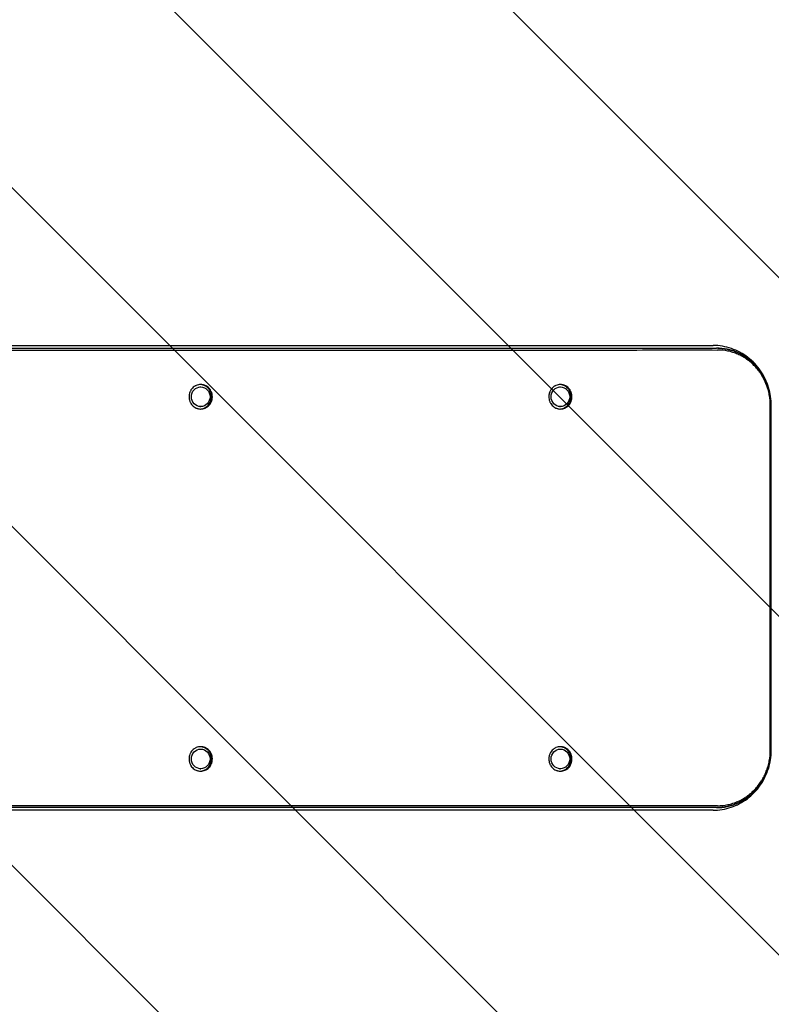
# Model space of a CAD drawing. Units: millimetres. Extents: x -2288 to 2239, y -1933 to 1933.
# Drawn here: x 199 to 697, y -283 to 370 of the extents above; entities that cross this region are included whole.
import ezdxf

# ---------------------------------------------------------------- set-up
doc = ezdxf.new("R2010")
doc.units = ezdxf.units.MM
doc.header["$LTSCALE"] = 20
doc.linetypes.add('HIDDEN', pattern=[9.525, 6.35, -3.175])
for name, color, linetype in [('2d', 230, 'Continuous'), ('EN16630-TrainingSpace', 20, 'HIDDEN'), ('EN16630-TrainingSpace_Hatch', 20, 'HIDDEN')]:
    doc.layers.add(name, color=color, linetype=linetype)

msp = doc.modelspace()

# ---------------------------------------------------------------- hatches: boundary and pattern name
at = {"layer": 'EN16630-TrainingSpace_Hatch'}
h = msp.add_hatch(dxfattribs=at)
h.set_pattern_fill('ANSI31', color=256, scale=50, angle=90)
h.set_pattern_definition([(135, (-736.84, -382.54), (-112.253, -112.253), [])])
edge = h.paths.add_edge_path()
edge.add_arc((-100, 0), 1000, 90, 270)
edge.add_line((-100, -1000), (100, -1000))
edge.add_arc((100, 0), 1000, 270, 450)
edge.add_line((100, 1000), (-100, 1000))

# ---------------------------------------------------------------- linework, layer by layer
at = {"layer": '2d'}
for p, q in [((-267.48, 154), (658.71, 154)), ((318.41, 126.5), (319.01, 126.5)), ((556.86, 126.5), (557.51, 126.5)), ((318.41, 113.5), (319.01, 113.5)), ((556.86, 113.5), (557.51, 113.5)), ((696.69, -114), (696.69, 114)), ((697.21, -114), (697.21, 114)), ((318.41, -113.5), (319.01, -113.5)), ((556.86, -113.5), (557.51, -113.5)), ((318.41, -126.5), (319.01, -126.5)), ((556.86, -126.5), (557.51, -126.5)), ((658.71, -154), (-267.48, -154))]:
    msp.add_line(p, q, dxfattribs=at)
for centre, ratio in [((319.01, 120), 0.954454), ((557.51, 120), 0.945799), ((319.01, -120), 0.954454), ((557.51, -120), 0.945799)]:
    msp.add_ellipse(centre, major_axis=(0, 6.5), ratio=ratio, dxfattribs=at)
for points, knots in [([(-265.41, 151), (-226.2, 151), (-187.04, 151), (-108.87, 151), (-69.85, 151), (8.03, 151), (46.9, 151), (124.48, 151), (163.2, 151), (240.49, 151), (279.06, 151), (336.8, 151), (356.03, 151), (394.45, 151), (413.63, 151), (451.96, 151), (471.1, 151), (509.35, 151), (528.45, 150.99), (566.61, 150.99), (585.66, 150.99), (623.73, 151.01), (642.74, 151.02), (661.73, 151)], [0, 0, 0, 0, 0.1209982, 0.1209982, 0.2419964, 0.2419964, 0.3629946, 0.3629946, 0.4839928, 0.4839928, 0.604991, 0.604991, 0.66549, 0.66549, 0.7259891, 0.7259891, 0.7864882, 0.7864882, 0.8469873, 0.8469873, 0.9074864, 0.9074864, 0.9679855, 0.9679855, 0.9679855, 0.9679855]), ([(-81.12, 152.27), (-64.54, 152.27), (-47.98, 152.27), (7.5, 152.27), (46.36, 152.27), (123.93, 152.27), (162.64, 152.27), (239.91, 152.27), (278.47, 152.26), (336.2, 152.27), (355.43, 152.27), (393.83, 152.27), (413.01, 152.27), (451.33, 152.27), (470.47, 152.27), (508.71, 152.27), (527.81, 152.26), (565.95, 152.26), (585.01, 152.26), (623.06, 152.27), (642.07, 152.28), (661.06, 152.27)], [0.1905226, 0.1905226, 0.1905226, 0.1905226, 0.2419428, 0.2419428, 0.3629142, 0.3629142, 0.4838856, 0.4838856, 0.604857, 0.604857, 0.6653427, 0.6653427, 0.7258284, 0.7258284, 0.7863141, 0.7863141, 0.8467999, 0.8467999, 0.9072856, 0.9072856, 0.9677713, 0.9677713, 0.9677713, 0.9677713]), ([(-31.45, 152.27), (-31.44, 152.27), (-31.44, 152.27), (7.5, 152.27), (46.36, 152.27), (123.93, 152.27), (162.64, 152.27), (239.91, 152.27), (278.47, 152.26), (336.2, 152.27), (355.43, 152.27), (393.83, 152.27), (413.01, 152.27), (451.33, 152.27), (470.47, 152.27), (508.71, 152.27), (527.81, 152.26), (565.95, 152.26), (585.01, 152.26), (604.04, 152.27), (604.04, 152.27), (604.04, 152.27)], [0.2419223, 0.2419223, 0.2419223, 0.2419223, 0.2419428, 0.2419428, 0.3629142, 0.3629142, 0.4838856, 0.4838856, 0.604857, 0.604857, 0.6653427, 0.6653427, 0.7258284, 0.7258284, 0.7863141, 0.7863141, 0.8467999, 0.8467999, 0.9072856, 0.9072856, 0.9072971, 0.9072971, 0.9072971, 0.9072971]), ([(697.34, 114), (697.34, 118.1), (696.72, 122.2), (694.31, 130.05), (692.52, 133.8), (687.87, 140.58), (685.01, 143.61), (678.48, 148.64), (674.8, 150.63), (667.03, 153.31), (662.94, 154), (658.8, 154.01), (658.76, 154.01), (658.71, 154.01)], [4.713782, 4.713782, 4.713782, 4.713782, 5.027911, 5.027911, 5.342041, 5.342041, 5.656171, 5.656171, 5.9703, 5.9703, 6.280886, 6.280886, 6.28443, 6.28443, 6.28443, 6.28443]), ([(697.21, 114), (697.2, 116.53), (696.97, 119.02), (696.27, 122.69), (695.99, 123.91), (695.3, 126.31), (694.89, 127.51), (693.53, 130.99), (692.42, 133.19), (690.78, 135.79), (690.44, 136.3), (689.74, 137.31), (689.37, 137.81), (688.23, 139.27), (687.44, 140.2), (684.94, 142.85), (683.12, 144.43), (680.66, 146.18), (680.15, 146.52), (679.13, 147.17), (678.62, 147.48), (677.05, 148.36), (674.93, 149.43), (672.71, 150.27), (671.02, 150.81), (670.45, 150.98), (669.3, 151.29), (668.71, 151.43), (665.8, 152.04), (663.44, 152.28), (661.06, 152.27)], [0, 0, 0, 0, 0.0074876, 0.0074876, 0.0112314, 0.0112314, 0.0149752, 0.0149752, 0.02246281, 0.02246281, 0.02433471, 0.02433471, 0.02620661, 0.02620661, 0.02995041, 0.02995041, 0.03743801, 0.03743801, 0.03930991, 0.03930991, 0.04118181, 0.04118181, 0.04492561, 0.04866941, 0.04866941, 0.05054131, 0.05054131, 0.05241321, 0.05241321, 0.05989732, 0.05989732, 0.05989732, 0.05989732]), ([(696.69, 114), (696.69, 116.45), (696.46, 118.86), (695.79, 122.41), (695.51, 123.58), (694.85, 125.91), (694.46, 127.07), (693.14, 130.43), (692.06, 132.56), (690.48, 135.07), (690.15, 135.57), (689.47, 136.54), (689.11, 137.03), (688.01, 138.44), (687.25, 139.34), (684.83, 141.9), (683.07, 143.43), (680.68, 145.12), (680.2, 145.45), (679.21, 146.07), (678.71, 146.37), (677.2, 147.23), (675.14, 148.26), (673, 149.07), (671.36, 149.6), (670.81, 149.76), (669.7, 150.06), (669.13, 150.19), (666.31, 150.79), (664.03, 151.02), (661.73, 151)], [0, 0, 0, 0, 0.00724109, 0.00724109, 0.01086164, 0.01086164, 0.01448218, 0.01448218, 0.02172327, 0.02172327, 0.02353354, 0.02353354, 0.02534382, 0.02534382, 0.02896436, 0.02896436, 0.03620545, 0.03620545, 0.03801573, 0.03801573, 0.039826, 0.039826, 0.04344654, 0.04706709, 0.04706709, 0.04887736, 0.04887736, 0.05068763, 0.05068763, 0.05792873, 0.05792873, 0.05792873, 0.05792873]), ([(661.94, 152.27), (664.02, 152.23), (666.07, 151.99), (669.24, 151.32), (670.39, 151.02), (672.65, 150.3), (673.78, 149.87), (677.06, 148.43), (679.13, 147.26), (681.59, 145.53), (682.07, 145.17), (683.02, 144.42), (683.49, 144.03), (684.39, 143.26), (684.81, 142.87), (685.22, 142.48)], [0.00092329, 0.00092329, 0.00092329, 0.00092329, 0.00748739, 0.00748739, 0.01123108, 0.01123108, 0.01497478, 0.01497478, 0.02246217, 0.02246217, 0.02433401, 0.02433401, 0.02620586, 0.02620586, 0.02795603, 0.02795603, 0.02795603, 0.02795603]), ([(326.75, 120), (326.75, 120.53), (326.7, 121.06), (326.56, 121.84), (326.5, 122.1), (326.35, 122.61), (326.26, 122.86), (325.97, 123.6), (325.73, 124.06), (325.31, 124.73), (325.16, 124.94), (324.84, 125.35), (324.66, 125.55), (324.13, 126.11), (323.74, 126.45), (323.1, 126.89), (322.88, 127.03), (322.44, 127.28), (321.98, 127.51), (321.5, 127.69), (321.02, 127.84), (320.77, 127.91), (320.02, 128.06), (319.52, 128.11), (318.51, 128.11), (317.99, 128.06), (317, 127.85), (316.52, 127.7), (315.81, 127.4), (315.58, 127.28), (315.13, 127.03), (314.92, 126.89), (314.29, 126.45), (313.9, 126.12), (313.17, 125.36), (312.85, 124.95), (312.43, 124.29), (312.3, 124.06), (312.06, 123.59), (311.95, 123.35), (311.66, 122.61), (311.51, 122.11), (311.36, 121.33), (311.33, 121.06), (311.28, 120.53), (311.26, 120.26), (311.26, 120)], [0.01278731, 0.01278731, 0.01278731, 0.01278731, 0.01438703, 0.01438703, 0.01518689, 0.01518689, 0.01598675, 0.01598675, 0.01758647, 0.01758647, 0.01838633, 0.01838633, 0.01918619, 0.01918619, 0.02078591, 0.02078591, 0.02158577, 0.02158577, 0.02238563, 0.02318549, 0.02318549, 0.02398535, 0.02398535, 0.02558507, 0.02558507, 0.02718479, 0.02718479, 0.02878451, 0.02878451, 0.02958437, 0.02958437, 0.03038423, 0.03038423, 0.03198395, 0.03198395, 0.03358367, 0.03358367, 0.03438353, 0.03438353, 0.03518339, 0.03518339, 0.03678311, 0.03678311, 0.03758297, 0.03758297, 0.03838283, 0.03838283, 0.03838283, 0.03838283]), ([(326.16, 120), (326.16, 120.53), (326.11, 121.06), (325.96, 121.84), (325.9, 122.1), (325.75, 122.61), (325.67, 122.86), (325.37, 123.6), (325.14, 124.06), (324.71, 124.73), (324.56, 124.94), (324.24, 125.35), (324.07, 125.55), (323.53, 126.11), (323.14, 126.45), (322.51, 126.89), (322.29, 127.03), (321.84, 127.28), (321.38, 127.51), (320.91, 127.69), (320.42, 127.84), (320.17, 127.91), (319.52, 128.04), (319.12, 128.09), (318.71, 128.11)], [0.01278724, 0.01278724, 0.01278724, 0.01278724, 0.01438696, 0.01438696, 0.01518682, 0.01518682, 0.01598668, 0.01598668, 0.0175864, 0.0175864, 0.01838626, 0.01838626, 0.01918612, 0.01918612, 0.02078584, 0.02078584, 0.0215857, 0.0215857, 0.02238556, 0.02318542, 0.02318542, 0.02398528, 0.02398528, 0.02527164, 0.02527164, 0.02527164, 0.02527164]), ([(565.18, 120), (565.18, 120.53), (565.13, 121.06), (564.99, 121.84), (564.93, 122.1), (564.78, 122.61), (564.69, 122.86), (564.4, 123.6), (564.17, 124.06), (563.75, 124.73), (563.6, 124.94), (563.28, 125.35), (563.11, 125.55), (562.58, 126.11), (562.19, 126.45), (561.56, 126.89), (561.35, 127.03), (560.9, 127.28), (560.45, 127.51), (559.98, 127.69), (559.5, 127.84), (559.25, 127.91), (558.51, 128.06), (558.01, 128.11), (557.01, 128.11), (556.5, 128.06), (555.52, 127.85), (555.04, 127.7), (554.34, 127.4), (554.11, 127.28), (553.67, 127.03), (553.45, 126.89), (552.83, 126.45), (552.44, 126.12), (551.72, 125.36), (551.4, 124.95), (550.99, 124.29), (550.86, 124.06), (550.62, 123.59), (550.51, 123.35), (550.22, 122.61), (550.08, 122.11), (549.93, 121.33), (549.89, 121.06), (549.84, 120.53), (549.83, 120.26), (549.83, 120)], [0.01278731, 0.01278731, 0.01278731, 0.01278731, 0.01438703, 0.01438703, 0.01518689, 0.01518689, 0.01598675, 0.01598675, 0.01758647, 0.01758647, 0.01838633, 0.01838633, 0.01918619, 0.01918619, 0.02078591, 0.02078591, 0.02158577, 0.02158577, 0.02238563, 0.02318549, 0.02318549, 0.02398535, 0.02398535, 0.02558507, 0.02558507, 0.02718479, 0.02718479, 0.02878451, 0.02878451, 0.02958437, 0.02958437, 0.03038423, 0.03038423, 0.03198395, 0.03198395, 0.03358367, 0.03358367, 0.03438353, 0.03438353, 0.03518339, 0.03518339, 0.03678311, 0.03678311, 0.03758297, 0.03758297, 0.03838283, 0.03838283, 0.03838283, 0.03838283]), ([(564.53, 120), (564.53, 120.53), (564.48, 121.06), (564.34, 121.84), (564.28, 122.1), (564.13, 122.61), (564.04, 122.86), (563.76, 123.6), (563.52, 124.06), (563.1, 124.73), (562.95, 124.94), (562.63, 125.35), (562.46, 125.55), (561.93, 126.11), (561.54, 126.45), (560.91, 126.89), (560.7, 127.03), (560.25, 127.28), (559.8, 127.51), (559.33, 127.69), (558.85, 127.84), (558.6, 127.91), (557.97, 128.04), (557.58, 128.09), (557.18, 128.11)], [0.01278724, 0.01278724, 0.01278724, 0.01278724, 0.01438696, 0.01438696, 0.01518682, 0.01518682, 0.01598668, 0.01598668, 0.0175864, 0.0175864, 0.01838626, 0.01838626, 0.01918612, 0.01918612, 0.02078584, 0.02078584, 0.0215857, 0.0215857, 0.02238556, 0.02318542, 0.02318542, 0.02398528, 0.02398528, 0.02524056, 0.02524056, 0.02524056, 0.02524056]), ([(311.26, 120), (311.26, 119.47), (311.31, 118.94), (311.46, 118.16), (311.52, 117.9), (311.67, 117.39), (311.84, 116.89), (312.06, 116.41), (312.3, 115.94), (312.43, 115.71), (312.85, 115.05), (313.17, 114.64), (313.89, 113.89), (314.28, 113.55), (315.13, 112.96), (315.57, 112.71), (316.27, 112.4), (316.52, 112.31), (317, 112.16), (317.25, 112.09), (317.99, 111.94), (318.49, 111.88), (319.52, 111.88), (320.02, 111.94), (321.02, 112.14), (321.51, 112.3), (322.21, 112.6), (322.44, 112.72), (322.89, 112.97), (323.11, 113.11), (323.74, 113.55), (324.13, 113.89), (324.84, 114.63), (325.17, 115.05), (325.73, 115.93), (325.97, 116.4), (326.26, 117.14), (326.35, 117.39), (326.5, 117.9), (326.56, 118.16), (326.7, 118.93), (326.75, 119.46), (326.75, 120)], [0.03838283, 0.03838283, 0.03838283, 0.03838283, 0.03998206, 0.03998206, 0.04078167, 0.04078167, 0.04158129, 0.04238091, 0.04238091, 0.04318052, 0.04318052, 0.04477975, 0.04477975, 0.04637898, 0.04637898, 0.04797821, 0.04797821, 0.04877783, 0.04877783, 0.04957745, 0.04957745, 0.05117668, 0.05117668, 0.05277591, 0.05277591, 0.05437514, 0.05437514, 0.05517475, 0.05517475, 0.05597437, 0.05597437, 0.0575736, 0.0575736, 0.05917283, 0.05917283, 0.06077206, 0.06077206, 0.06157168, 0.06157168, 0.0623713, 0.0623713, 0.06397053, 0.06397053, 0.06397053, 0.06397053]), ([(318.71, 111.89), (319.12, 111.91), (319.53, 111.96), (320.43, 112.14), (320.91, 112.3), (321.61, 112.6), (321.84, 112.72), (322.29, 112.97), (322.51, 113.11), (323.14, 113.55), (323.53, 113.89), (324.25, 114.63), (324.57, 115.05), (325.14, 115.93), (325.37, 116.4), (325.67, 117.14), (325.75, 117.39), (325.9, 117.9), (325.96, 118.16), (326.11, 118.93), (326.16, 119.46), (326.16, 120)], [0.05149443, 0.05149443, 0.05149443, 0.05149443, 0.05277584, 0.05277584, 0.05437507, 0.05437507, 0.05517468, 0.05517468, 0.0559743, 0.0559743, 0.05757353, 0.05757353, 0.05917276, 0.05917276, 0.06077199, 0.06077199, 0.06157161, 0.06157161, 0.06237123, 0.06237123, 0.06397046, 0.06397046, 0.06397046, 0.06397046]), ([(549.83, 120), (549.83, 119.47), (549.88, 118.94), (550.03, 118.16), (550.09, 117.9), (550.23, 117.39), (550.4, 116.89), (550.62, 116.41), (550.85, 115.94), (550.98, 115.71), (551.4, 115.05), (551.72, 114.64), (552.43, 113.89), (552.82, 113.55), (553.66, 112.96), (554.1, 112.71), (554.8, 112.4), (555.04, 112.31), (555.52, 112.16), (555.76, 112.09), (556.5, 111.94), (556.99, 111.88), (558.01, 111.88), (558.51, 111.94), (559.5, 112.14), (559.98, 112.3), (560.68, 112.6), (560.9, 112.72), (561.35, 112.97), (561.57, 113.11), (562.19, 113.55), (562.58, 113.89), (563.29, 114.63), (563.61, 115.05), (564.17, 115.93), (564.4, 116.4), (564.69, 117.14), (564.78, 117.39), (564.92, 117.9), (564.99, 118.16), (565.13, 118.93), (565.18, 119.46), (565.18, 120)], [0.03838283, 0.03838283, 0.03838283, 0.03838283, 0.03998206, 0.03998206, 0.04078167, 0.04078167, 0.04158129, 0.0423809, 0.0423809, 0.04318052, 0.04318052, 0.04477975, 0.04477975, 0.04637898, 0.04637898, 0.04797821, 0.04797821, 0.04877783, 0.04877783, 0.04957745, 0.04957745, 0.05117668, 0.05117668, 0.05277591, 0.05277591, 0.05437514, 0.05437514, 0.05517475, 0.05517475, 0.05597437, 0.05597437, 0.0575736, 0.0575736, 0.05917283, 0.05917283, 0.06077206, 0.06077206, 0.06157168, 0.06157168, 0.06237129, 0.06237129, 0.06397053, 0.06397053, 0.06397053, 0.06397053]), ([(557.18, 111.89), (557.58, 111.91), (557.97, 111.96), (558.85, 112.14), (559.34, 112.3), (560.03, 112.6), (560.25, 112.72), (560.7, 112.97), (560.92, 113.11), (561.54, 113.55), (561.93, 113.89), (562.64, 114.63), (562.96, 115.05), (563.52, 115.93), (563.75, 116.4), (564.04, 117.14), (564.13, 117.39), (564.28, 117.9), (564.34, 118.16), (564.48, 118.93), (564.53, 119.46), (564.53, 120)], [0.05152511, 0.05152511, 0.05152511, 0.05152511, 0.05277584, 0.05277584, 0.05437507, 0.05437507, 0.05517468, 0.05517468, 0.0559743, 0.0559743, 0.05757353, 0.05757353, 0.05917276, 0.05917276, 0.06077199, 0.06077199, 0.06157161, 0.06157161, 0.06237123, 0.06237123, 0.06397046, 0.06397046, 0.06397046, 0.06397046]), ([(326.75, -120), (326.75, -119.47), (326.7, -118.94), (326.56, -118.16), (326.5, -117.9), (326.35, -117.39), (326.26, -117.14), (325.97, -116.4), (325.73, -115.94), (325.31, -115.27), (325.16, -115.06), (324.84, -114.65), (324.66, -114.45), (324.13, -113.89), (323.74, -113.55), (323.1, -113.11), (322.88, -112.97), (322.44, -112.72), (321.98, -112.49), (321.5, -112.31), (321.02, -112.16), (320.77, -112.09), (320.02, -111.94), (319.52, -111.89), (318.51, -111.89), (317.99, -111.94), (317, -112.15), (316.52, -112.3), (315.81, -112.6), (315.58, -112.72), (315.13, -112.97), (314.92, -113.11), (314.29, -113.55), (313.9, -113.88), (313.17, -114.64), (312.85, -115.05), (312.43, -115.71), (312.3, -115.94), (312.06, -116.41), (311.95, -116.65), (311.66, -117.39), (311.51, -117.89), (311.36, -118.67), (311.33, -118.94), (311.28, -119.47), (311.26, -119.74), (311.26, -120)], [0.01278731, 0.01278731, 0.01278731, 0.01278731, 0.01438703, 0.01438703, 0.01518689, 0.01518689, 0.01598675, 0.01598675, 0.01758647, 0.01758647, 0.01838633, 0.01838633, 0.01918619, 0.01918619, 0.02078591, 0.02078591, 0.02158577, 0.02158577, 0.02238563, 0.02318549, 0.02318549, 0.02398535, 0.02398535, 0.02558507, 0.02558507, 0.02718479, 0.02718479, 0.02878451, 0.02878451, 0.02958437, 0.02958437, 0.03038423, 0.03038423, 0.03198395, 0.03198395, 0.03358367, 0.03358367, 0.03438353, 0.03438353, 0.03518339, 0.03518339, 0.03678311, 0.03678311, 0.03758297, 0.03758297, 0.03838283, 0.03838283, 0.03838283, 0.03838283]), ([(326.16, -120), (326.16, -119.47), (326.11, -118.94), (325.96, -118.16), (325.9, -117.9), (325.75, -117.39), (325.67, -117.14), (325.37, -116.4), (325.14, -115.94), (324.71, -115.27), (324.56, -115.06), (324.24, -114.65), (324.07, -114.45), (323.53, -113.89), (323.14, -113.55), (322.51, -113.11), (322.29, -112.97), (321.84, -112.72), (321.38, -112.49), (320.91, -112.31), (320.42, -112.16), (320.17, -112.09), (319.52, -111.96), (319.12, -111.91), (318.71, -111.89)], [0.01278724, 0.01278724, 0.01278724, 0.01278724, 0.01438696, 0.01438696, 0.01518682, 0.01518682, 0.01598668, 0.01598668, 0.0175864, 0.0175864, 0.01838626, 0.01838626, 0.01918612, 0.01918612, 0.02078584, 0.02078584, 0.0215857, 0.0215857, 0.02238556, 0.02318542, 0.02318542, 0.02398528, 0.02398528, 0.02527164, 0.02527164, 0.02527164, 0.02527164]), ([(565.18, -120), (565.18, -119.47), (565.13, -118.94), (564.99, -118.16), (564.93, -117.9), (564.78, -117.39), (564.69, -117.14), (564.4, -116.4), (564.17, -115.94), (563.75, -115.27), (563.6, -115.06), (563.28, -114.65), (563.11, -114.45), (562.58, -113.89), (562.19, -113.55), (561.56, -113.11), (561.35, -112.97), (560.9, -112.72), (560.45, -112.49), (559.98, -112.31), (559.5, -112.16), (559.25, -112.09), (558.51, -111.94), (558.01, -111.89), (557.01, -111.89), (556.5, -111.94), (555.52, -112.15), (555.04, -112.3), (554.34, -112.6), (554.11, -112.72), (553.67, -112.97), (553.45, -113.11), (552.83, -113.55), (552.44, -113.88), (551.72, -114.64), (551.4, -115.05), (550.99, -115.71), (550.86, -115.94), (550.62, -116.41), (550.51, -116.65), (550.22, -117.39), (550.08, -117.89), (549.93, -118.67), (549.89, -118.94), (549.84, -119.47), (549.83, -119.74), (549.83, -120)], [0.01278731, 0.01278731, 0.01278731, 0.01278731, 0.01438703, 0.01438703, 0.01518689, 0.01518689, 0.01598675, 0.01598675, 0.01758647, 0.01758647, 0.01838633, 0.01838633, 0.01918619, 0.01918619, 0.02078591, 0.02078591, 0.02158577, 0.02158577, 0.02238563, 0.02318549, 0.02318549, 0.02398535, 0.02398535, 0.02558507, 0.02558507, 0.02718479, 0.02718479, 0.02878451, 0.02878451, 0.02958437, 0.02958437, 0.03038423, 0.03038423, 0.03198395, 0.03198395, 0.03358367, 0.03358367, 0.03438353, 0.03438353, 0.03518339, 0.03518339, 0.03678311, 0.03678311, 0.03758297, 0.03758297, 0.03838283, 0.03838283, 0.03838283, 0.03838283]), ([(564.53, -120), (564.53, -119.47), (564.48, -118.94), (564.34, -118.16), (564.28, -117.9), (564.13, -117.39), (564.04, -117.14), (563.76, -116.4), (563.52, -115.94), (563.1, -115.27), (562.95, -115.06), (562.63, -114.65), (562.46, -114.45), (561.93, -113.89), (561.54, -113.55), (560.91, -113.11), (560.7, -112.97), (560.25, -112.72), (559.8, -112.49), (559.33, -112.31), (558.85, -112.16), (558.6, -112.09), (557.97, -111.96), (557.58, -111.91), (557.18, -111.89)], [0.01278724, 0.01278724, 0.01278724, 0.01278724, 0.01438696, 0.01438696, 0.01518682, 0.01518682, 0.01598668, 0.01598668, 0.0175864, 0.0175864, 0.01838626, 0.01838626, 0.01918612, 0.01918612, 0.02078584, 0.02078584, 0.0215857, 0.0215857, 0.02238556, 0.02318542, 0.02318542, 0.02398528, 0.02398528, 0.02524056, 0.02524056, 0.02524056, 0.02524056]), ([(658.71, -154.01), (662.77, -154.01), (666.83, -153.35), (674.54, -150.75), (678.19, -148.81), (684.74, -143.88), (687.62, -140.87), (692.33, -134.13), (694.17, -130.4), (696.65, -122.58), (697.3, -118.48), (697.34, -114.25), (697.34, -114.13), (697.34, -114)], [3.140353, 3.140353, 3.140353, 3.140353, 3.448431, 3.448431, 3.758924, 3.758924, 4.073052, 4.073052, 4.38718, 4.38718, 4.701308, 4.701308, 4.710994, 4.710994, 4.710994, 4.710994]), ([(661.06, -152.27), (663.44, -152.28), (665.78, -152.04), (669.24, -151.32), (670.39, -151.01), (672.65, -150.29), (673.78, -149.86), (677.06, -148.43), (679.14, -147.25), (681.59, -145.52), (682.07, -145.16), (683.03, -144.41), (683.5, -144.03), (684.88, -142.83), (685.75, -141.99), (688.26, -139.34), (689.75, -137.41), (691.41, -134.8), (691.73, -134.27), (692.34, -133.18), (692.63, -132.64), (693.47, -130.98), (694.48, -128.72), (695.28, -126.37), (695.8, -124.58), (695.96, -123.97), (696.25, -122.75), (696.38, -122.13), (696.97, -119.04), (697.2, -116.53), (697.21, -114)], [0.0000033, 0.0000033, 0.0000033, 0.0000033, 0.00748736, 0.00748736, 0.01123104, 0.01123104, 0.01497472, 0.01497472, 0.02246207, 0.02246207, 0.02433391, 0.02433391, 0.02620575, 0.02620575, 0.02994943, 0.02994943, 0.03743679, 0.03743679, 0.03930863, 0.03930863, 0.04118047, 0.04118047, 0.04492415, 0.04866783, 0.04866783, 0.05053967, 0.05053967, 0.05241151, 0.05241151, 0.05989887, 0.05989887, 0.05989887, 0.05989887]), ([(661.73, -151), (664.03, -151.02), (666.3, -150.78), (669.65, -150.08), (670.75, -149.79), (672.95, -149.09), (674.04, -148.68), (677.21, -147.29), (679.21, -146.16), (681.59, -144.48), (682.05, -144.13), (682.98, -143.41), (683.43, -143.04), (684.77, -141.88), (685.62, -141.06), (688.03, -138.5), (689.48, -136.64), (691.08, -134.12), (691.39, -133.6), (691.98, -132.55), (692.27, -132.02), (693.08, -130.42), (694.05, -128.24), (694.83, -125.97), (695.33, -124.23), (695.48, -123.64), (695.76, -122.46), (695.89, -121.86), (696.46, -118.87), (696.69, -116.45), (696.69, -114)], [0, 0, 0, 0, 0.00724084, 0.00724084, 0.01086126, 0.01086126, 0.01448168, 0.01448168, 0.02172253, 0.02172253, 0.02353274, 0.02353274, 0.02534295, 0.02534295, 0.02896337, 0.02896337, 0.03620421, 0.03620421, 0.03801442, 0.03801442, 0.03982463, 0.03982463, 0.04344505, 0.04706548, 0.04706548, 0.04887569, 0.04887569, 0.0506859, 0.0506859, 0.05792674, 0.05792674, 0.05792674, 0.05792674]), ([(311.26, -120), (311.26, -120.53), (311.31, -121.06), (311.46, -121.84), (311.52, -122.1), (311.67, -122.61), (311.84, -123.11), (312.06, -123.59), (312.3, -124.06), (312.43, -124.29), (312.85, -124.95), (313.17, -125.36), (313.89, -126.11), (314.28, -126.45), (315.13, -127.04), (315.57, -127.29), (316.27, -127.6), (316.52, -127.69), (317, -127.84), (317.25, -127.91), (317.99, -128.06), (318.49, -128.12), (319.52, -128.12), (320.02, -128.06), (321.02, -127.86), (321.51, -127.7), (322.21, -127.4), (322.44, -127.28), (322.89, -127.03), (323.11, -126.89), (323.74, -126.45), (324.13, -126.11), (324.84, -125.37), (325.17, -124.95), (325.73, -124.07), (325.97, -123.6), (326.26, -122.86), (326.35, -122.61), (326.5, -122.1), (326.56, -121.84), (326.7, -121.07), (326.75, -120.54), (326.75, -120)], [0.03838283, 0.03838283, 0.03838283, 0.03838283, 0.03998206, 0.03998206, 0.04078167, 0.04078167, 0.04158129, 0.04238091, 0.04238091, 0.04318052, 0.04318052, 0.04477975, 0.04477975, 0.04637898, 0.04637898, 0.04797821, 0.04797821, 0.04877783, 0.04877783, 0.04957745, 0.04957745, 0.05117668, 0.05117668, 0.05277591, 0.05277591, 0.05437514, 0.05437514, 0.05517475, 0.05517475, 0.05597437, 0.05597437, 0.0575736, 0.0575736, 0.05917283, 0.05917283, 0.06077206, 0.06077206, 0.06157168, 0.06157168, 0.0623713, 0.0623713, 0.06397053, 0.06397053, 0.06397053, 0.06397053]), ([(318.71, -128.11), (319.12, -128.09), (319.53, -128.04), (320.43, -127.86), (320.91, -127.7), (321.61, -127.4), (321.84, -127.28), (322.29, -127.03), (322.51, -126.89), (323.14, -126.45), (323.53, -126.11), (324.25, -125.37), (324.57, -124.95), (325.14, -124.07), (325.37, -123.6), (325.67, -122.86), (325.75, -122.61), (325.9, -122.1), (325.96, -121.84), (326.11, -121.07), (326.16, -120.54), (326.16, -120)], [0.05149443, 0.05149443, 0.05149443, 0.05149443, 0.05277584, 0.05277584, 0.05437507, 0.05437507, 0.05517468, 0.05517468, 0.0559743, 0.0559743, 0.05757353, 0.05757353, 0.05917276, 0.05917276, 0.06077199, 0.06077199, 0.06157161, 0.06157161, 0.06237123, 0.06237123, 0.06397046, 0.06397046, 0.06397046, 0.06397046]), ([(549.83, -120), (549.83, -120.53), (549.88, -121.06), (550.03, -121.84), (550.09, -122.1), (550.23, -122.61), (550.4, -123.11), (550.62, -123.59), (550.85, -124.06), (550.98, -124.29), (551.4, -124.95), (551.72, -125.36), (552.43, -126.11), (552.82, -126.45), (553.66, -127.04), (554.1, -127.29), (554.8, -127.6), (555.04, -127.69), (555.52, -127.84), (555.76, -127.91), (556.5, -128.06), (556.99, -128.12), (558.01, -128.12), (558.51, -128.06), (559.5, -127.86), (559.98, -127.7), (560.68, -127.4), (560.9, -127.28), (561.35, -127.03), (561.57, -126.89), (562.19, -126.45), (562.58, -126.11), (563.29, -125.37), (563.61, -124.95), (564.17, -124.07), (564.4, -123.6), (564.69, -122.86), (564.78, -122.61), (564.92, -122.1), (564.99, -121.84), (565.13, -121.07), (565.18, -120.54), (565.18, -120)], [0.03838283, 0.03838283, 0.03838283, 0.03838283, 0.03998206, 0.03998206, 0.04078167, 0.04078167, 0.04158129, 0.0423809, 0.0423809, 0.04318052, 0.04318052, 0.04477975, 0.04477975, 0.04637898, 0.04637898, 0.04797821, 0.04797821, 0.04877783, 0.04877783, 0.04957745, 0.04957745, 0.05117668, 0.05117668, 0.05277591, 0.05277591, 0.05437514, 0.05437514, 0.05517475, 0.05517475, 0.05597437, 0.05597437, 0.0575736, 0.0575736, 0.05917283, 0.05917283, 0.06077206, 0.06077206, 0.06157168, 0.06157168, 0.06237129, 0.06237129, 0.06397053, 0.06397053, 0.06397053, 0.06397053]), ([(557.18, -128.11), (557.58, -128.09), (557.97, -128.04), (558.85, -127.86), (559.34, -127.7), (560.03, -127.4), (560.25, -127.28), (560.7, -127.03), (560.92, -126.89), (561.54, -126.45), (561.93, -126.11), (562.64, -125.37), (562.96, -124.95), (563.52, -124.07), (563.75, -123.6), (564.04, -122.86), (564.13, -122.61), (564.28, -122.1), (564.34, -121.84), (564.48, -121.07), (564.53, -120.54), (564.53, -120)], [0.05152511, 0.05152511, 0.05152511, 0.05152511, 0.05277584, 0.05277584, 0.05437507, 0.05437507, 0.05517468, 0.05517468, 0.0559743, 0.0559743, 0.05757353, 0.05757353, 0.05917276, 0.05917276, 0.06077199, 0.06077199, 0.06157161, 0.06157161, 0.06237123, 0.06237123, 0.06397046, 0.06397046, 0.06397046, 0.06397046]), ([(686.94, -140.72), (686.83, -140.85), (686.72, -140.97), (684.94, -142.85), (683.12, -144.44), (680.66, -146.19), (680.15, -146.52), (679.13, -147.17), (678.62, -147.48), (677.05, -148.37), (674.93, -149.43), (672.71, -150.27), (671.02, -150.82), (670.45, -150.99), (669.3, -151.29), (668.71, -151.43), (666.03, -152), (663.9, -152.24), (661.76, -152.27)], [0.02943861, 0.02943861, 0.02943861, 0.02943861, 0.0299498, 0.0299498, 0.03743725, 0.03743725, 0.03930911, 0.03930911, 0.04118097, 0.04118097, 0.0449247, 0.04866842, 0.04866842, 0.05054029, 0.05054029, 0.05241215, 0.05241215, 0.05916579, 0.05916579, 0.05916579, 0.05916579]), ([(661.06, -152.27), (642.07, -152.28), (623.06, -152.27), (585, -152.26), (565.95, -152.26), (527.79, -152.26), (508.69, -152.26), (470.45, -152.27), (451.31, -152.27), (393.84, -152.27), (355.44, -152.27), (278.49, -152.26), (239.94, -152.27), (162.66, -152.27), (123.95, -152.27), (65.76, -152.27), (46.34, -152.27), (7.47, -152.27), (-11.98, -152.27), (-70.39, -152.27), (-109.39, -152.27), (-187.53, -152.26), (-226.67, -152.26), (-265.88, -152.27)], [0, 0, 0, 0, 0.0604856, 0.0604856, 0.1209712, 0.1209712, 0.1814568, 0.1814568, 0.2419424, 0.2419424, 0.3629135, 0.3629135, 0.4838847, 0.4838847, 0.6048559, 0.6048559, 0.6653415, 0.6653415, 0.7258271, 0.7258271, 0.8467982, 0.8467982, 0.9677694, 0.9677694, 0.9677694, 0.9677694]), ([(661.73, -151), (642.74, -151.02), (623.73, -151.01), (585.66, -150.99), (566.6, -150.99), (528.44, -150.99), (509.33, -151), (471.08, -151), (451.94, -151), (394.45, -151), (356.05, -151), (279.08, -151), (240.51, -151), (163.23, -151), (124.5, -151), (66.3, -151), (46.87, -151), (8, -151), (-11.46, -151), (-69.88, -151), (-108.89, -151), (-187.05, -151), (-226.2, -151), (-265.41, -151)], [0, 0, 0, 0, 0.060499, 0.060499, 0.120998, 0.120998, 0.1814969, 0.1814969, 0.2419959, 0.2419959, 0.3629939, 0.3629939, 0.4839919, 0.4839919, 0.6049898, 0.6049898, 0.6654888, 0.6654888, 0.7259878, 0.7259878, 0.8469858, 0.8469858, 0.9679837, 0.9679837, 0.9679837, 0.9679837]), ([(661.06, -152.27), (642.07, -152.28), (623.06, -152.27), (585, -152.26), (565.95, -152.26), (527.79, -152.26), (508.69, -152.26), (470.45, -152.27), (451.31, -152.27), (393.84, -152.27), (355.44, -152.27), (278.49, -152.26), (239.94, -152.27), (162.66, -152.27), (123.95, -152.27), (65.76, -152.27), (46.34, -152.27), (7.47, -152.27), (-11.98, -152.27), (-70.39, -152.27), (-109.39, -152.27), (-148.82, -152.27), (-149.18, -152.27), (-149.54, -152.27)], [0, 0, 0, 0, 0.0604856, 0.0604856, 0.1209712, 0.1209712, 0.1814568, 0.1814568, 0.2419424, 0.2419424, 0.3629135, 0.3629135, 0.4838847, 0.4838847, 0.6048559, 0.6048559, 0.6653415, 0.6653415, 0.7258271, 0.7258271, 0.8467983, 0.8467983, 0.8479123, 0.8479123, 0.8479123, 0.8479123])]:
    msp.add_open_spline(points, degree=3, knots=knots, dxfattribs=at)
for points in [[(658.71, 154.01), (658.71, 154.01), (658.71, 154.01), (658.71, 154.01)], [(661.06, 152.27), (661.06, 152.27), (661.06, 152.27), (661.06, 152.27)], [(658.71, -154), (658.71, -154), (658.71, -154), (658.71, -154)], [(661.06, -152.27), (661.06, -152.27), (661.06, -152.27), (661.06, -152.27)]]:
    msp.add_open_spline(points, degree=3, dxfattribs=at)
at = {"layer": 'EN16630-TrainingSpace', "flags": 128}
msp.add_lwpolyline([(-100, 1000, 1), (-100, -1000), (100, -1000, 1), (100, 1000)], format="xyb", close=True, dxfattribs=at)

doc.saveas('drawing.dxf')
